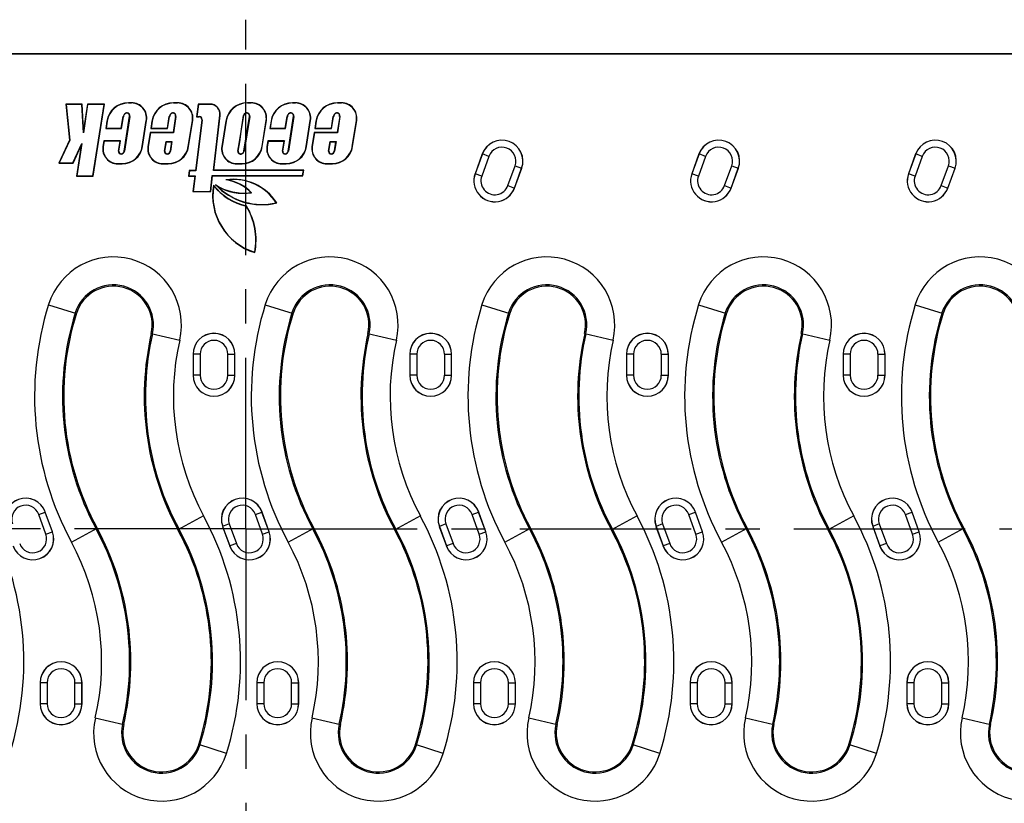
# Model space of a CAD drawing. Units: millimetres. Extents: x 0 to 1188, y 0 to 840.
# Drawn here: x 336 to 477, y 339 to 451 of the extents above; entities that cross this region are included whole.
import ezdxf

# ---------------------------------------------------------------- set-up
doc = ezdxf.new("R2010")
doc.units = ezdxf.units.MM
doc.header["$LTSCALE"] = 65.34
doc.linetypes.add('CENTER', pattern=[0.6, 0.375, -0.075, 0.075, -0.075])
doc.layers.get('0').update_dxf_attribs({"linetype": 'CONTINUOUS'})
doc.layers.add('02___PRT_ALL_AXES', color=7, linetype='CONTINUOUS')
doc.layers.add('06___PRT_ALL_SURFS', color=7, linetype='CONTINUOUS')

msp = doc.modelspace()

# ---------------------------------------------------------------- linework, layer by layer
at = {"color": 7, "linetype": 'Continuous'}
for p, q in [((615.68, 446.22), (120.68, 446.22)), ((615.61, 446.15), (120.75, 446.15)), ((342.42, 439.01), (342.93, 433.87)), ((342.42, 439.01), (342.47, 438.96)), ((344.76, 439.01), (342.42, 439.01)), ((342.47, 438.96), (342.98, 433.86)), ((344.72, 438.96), (342.47, 438.96)), ((344.76, 439.01), (344.72, 438.96)), ((344.93, 434.9), (344.72, 438.96)), ((344.95, 435.34), (344.76, 439.01)), ((345.54, 438.96), (344.93, 434.9)), ((345.51, 439.01), (344.95, 435.34)), ((345.51, 439.01), (345.54, 438.96)), ((347.94, 439.01), (345.51, 439.01)), ((347.89, 438.96), (345.54, 438.96)), ((346.31, 428.76), (347.89, 438.96)), ((346.34, 428.72), (347.94, 439.01)), ((347.94, 439.01), (347.89, 438.96)), ((351.81, 439.22), (351.37, 439.22)), ((351.81, 439.17), (351.37, 439.17)), ((358.4, 439.22), (357.82, 439.22)), ((358.4, 439.17), (357.82, 439.17)), ((361.35, 439.02), (361.13, 437.21)), ((361.39, 438.97), (361.18, 437.25)), ((361.35, 439.02), (361.39, 438.97)), ((363.07, 439.02), (361.35, 439.02)), ((363.07, 438.97), (361.39, 438.97)), ((368.95, 439.22), (368.39, 439.22)), ((368.95, 439.17), (368.39, 439.17)), ((375.26, 439.22), (374.85, 439.22)), ((375.26, 439.17), (374.85, 439.17)), ((381.86, 439.22), (381.28, 439.22)), ((381.86, 439.17), (381.28, 439.17)), ((350.36, 435.56), (350.62, 437.23)), ((350.4, 435.52), (350.67, 437.22)), ((350.76, 432.3), (351.54, 437.27)), ((351.59, 437.26), (350.8, 432.29)), ((353.35, 432.96), (353.94, 436.68)), ((353.4, 432.95), (353.98, 436.68)), ((356.95, 435.56), (357.21, 437.23)), ((356.99, 435.52), (357.26, 437.22)), ((358.13, 437.27), (357.77, 434.97)), ((358.18, 437.26), (357.81, 434.92)), ((359.94, 432.96), (360.53, 436.68)), ((359.99, 432.95), (360.57, 436.68)), ((361.87, 436.79), (360.97, 429.52)), ((361.91, 436.79), (361.01, 429.47)), ((361.13, 437.21), (361.18, 437.25)), ((361.13, 437.21), (361.5, 437.21)), ((361.18, 437.25), (361.5, 437.25)), ((363.55, 429.53), (364.46, 437.42)), ((363.6, 429.58), (364.5, 437.41)), ((367.49, 435.11), (367.85, 437.39)), ((367.53, 435.11), (367.89, 437.38)), ((367.9, 432.3), (368.69, 437.26)), ((368.73, 437.26), (367.94, 432.29)), ((370.49, 432.95), (371.08, 436.68)), ((370.53, 432.94), (371.13, 436.67)), ((373.82, 435.56), (374.08, 437.23)), ((373.85, 435.52), (374.12, 437.22)), ((374.22, 432.3), (375, 437.27)), ((375.04, 437.26), (374.26, 432.29)), ((376.81, 432.96), (377.39, 436.68)), ((376.85, 432.95), (377.44, 436.68)), ((380.42, 435.56), (380.68, 437.23)), ((380.45, 435.52), (380.72, 437.22)), ((381.6, 437.27), (381.24, 434.97)), ((381.64, 437.26), (381.27, 434.92)), ((383.41, 432.96), (383.99, 436.68)), ((383.45, 432.95), (384.04, 436.68)), ((344.95, 435.34), (344.93, 434.9)), ((348.3, 436.59), (348.13, 435.52)), ((348.13, 435.52), (348.18, 435.56)), ((348.13, 435.52), (350.4, 435.52)), ((348.34, 436.58), (348.18, 435.56)), ((348.18, 435.56), (350.36, 435.56)), ((350.4, 435.52), (350.36, 435.56)), ((354.75, 436.59), (354.58, 435.52)), ((354.58, 435.52), (354.63, 435.56)), ((354.58, 435.52), (356.99, 435.52)), ((354.79, 436.58), (354.63, 435.56)), ((354.63, 435.56), (356.95, 435.56)), ((356.99, 435.52), (356.95, 435.56)), ((365.32, 436.6), (364.74, 432.97)), ((365.36, 436.59), (364.78, 432.96)), ((371.78, 436.59), (371.61, 435.52)), ((371.61, 435.52), (371.66, 435.56)), ((371.61, 435.52), (373.85, 435.52)), ((371.82, 436.58), (371.66, 435.56)), ((371.66, 435.56), (373.82, 435.56)), ((373.85, 435.52), (373.82, 435.56)), ((378.21, 436.59), (378.04, 435.52)), ((378.04, 435.52), (378.09, 435.56)), ((378.04, 435.52), (380.45, 435.52)), ((378.26, 436.58), (378.09, 435.56)), ((378.09, 435.56), (380.42, 435.56)), ((380.45, 435.52), (380.42, 435.56)), ((342.93, 433.87), (341.42, 430.58)), ((342.98, 433.86), (341.49, 430.62)), ((342.93, 433.87), (342.98, 433.86)), ((354.48, 434.97), (354.17, 432.96)), ((354.52, 434.92), (354.21, 432.96)), ((354.48, 434.97), (354.52, 434.92)), ((357.77, 434.97), (354.48, 434.97)), ((357.81, 434.92), (354.52, 434.92)), ((357.77, 434.97), (357.81, 434.92)), ((367.26, 433.62), (367.49, 435.11)), ((367.3, 433.62), (367.53, 435.11)), ((367.53, 435.11), (367.49, 435.11)), ((377.95, 434.97), (377.63, 432.96)), ((377.98, 434.92), (377.67, 432.96)), ((377.95, 434.97), (377.98, 434.92)), ((381.24, 434.97), (377.95, 434.97)), ((381.27, 434.92), (377.98, 434.92)), ((381.24, 434.97), (381.27, 434.92)), ((343.42, 430.62), (344.69, 433.39)), ((343.45, 430.58), (344.6, 433.09)), ((344.6, 433.09), (343.93, 428.72)), ((344.69, 433.39), (343.99, 428.76)), ((344.6, 433.09), (344.69, 433.39)), ((347.85, 433.75), (347.73, 432.96)), ((347.89, 433.7), (347.77, 432.96)), ((347.85, 433.75), (347.89, 433.7)), ((350.24, 433.75), (347.85, 433.75)), ((350.19, 433.7), (347.89, 433.7)), ((349.96, 432.27), (350.19, 433.7)), ((350.01, 432.27), (350.24, 433.75)), ((350.24, 433.75), (350.19, 433.7)), ((356.56, 432.28), (356.77, 433.66)), ((356.6, 432.28), (356.81, 433.62)), ((356.81, 433.62), (356.77, 433.66)), ((356.77, 433.66), (357.61, 433.66)), ((356.81, 433.62), (357.56, 433.62)), ((357.56, 433.62), (357.35, 432.31)), ((357.61, 433.66), (357.4, 432.3)), ((357.56, 433.62), (357.61, 433.66)), ((367.05, 432.28), (367.26, 433.62)), ((367.09, 432.28), (367.3, 433.62)), ((367.3, 433.62), (367.26, 433.62)), ((371.32, 433.74), (371.2, 432.93)), ((371.36, 433.69), (371.24, 432.92)), ((371.32, 433.74), (371.36, 433.69)), ((373.69, 433.74), (371.32, 433.74)), ((373.64, 433.69), (371.36, 433.69)), ((373.42, 432.27), (373.64, 433.69)), ((373.46, 432.27), (373.69, 433.74)), ((373.69, 433.74), (373.64, 433.69)), ((380.02, 432.28), (380.24, 433.66)), ((380.06, 432.28), (380.27, 433.62)), ((380.27, 433.62), (380.24, 433.66)), ((380.24, 433.66), (381.08, 433.66)), ((380.27, 433.62), (381.02, 433.62)), ((381.02, 433.62), (380.82, 432.31)), ((381.08, 433.66), (380.86, 432.3)), ((381.02, 433.62), (381.08, 433.66)), ((402, 431.88), (400.97, 429.06)), ((433, 431.88), (431.97, 429.06)), ((464, 431.88), (462.97, 429.06)), ((341.42, 430.58), (341.49, 430.62)), ((341.42, 430.58), (343.45, 430.58)), ((341.49, 430.62), (343.42, 430.62)), ((343.45, 430.58), (343.42, 430.62)), ((349.86, 430.51), (350.49, 430.51)), ((349.86, 430.47), (350.49, 430.47)), ((356.3, 430.51), (357.08, 430.51)), ((356.3, 430.47), (357.08, 430.47)), ((366.87, 430.51), (367.63, 430.51)), ((366.87, 430.47), (367.63, 430.47)), ((373.3, 430.51), (373.95, 430.51)), ((373.3, 430.47), (373.95, 430.47)), ((379.77, 430.51), (380.55, 430.51)), ((379.77, 430.47), (380.55, 430.47)), ((406.61, 427.01), (407.64, 429.83)), ((437.61, 427.01), (438.64, 429.83)), ((468.61, 427.01), (469.64, 429.83)), ((343.93, 428.72), (343.99, 428.76)), ((343.93, 428.72), (346.34, 428.72)), ((343.99, 428.76), (346.31, 428.76)), ((346.34, 428.72), (346.31, 428.76)), ((360.08, 429.52), (359.98, 428.72)), ((359.98, 428.72), (360.03, 428.76)), ((359.98, 428.72), (360.87, 428.72)), ((360.12, 429.47), (360.03, 428.76)), ((360.03, 428.76), (360.92, 428.76)), ((360.08, 429.52), (360.12, 429.47)), ((360.97, 429.52), (360.08, 429.52)), ((361.01, 429.47), (360.12, 429.47)), ((360.87, 428.72), (360.6, 426.49)), ((360.92, 428.76), (360.65, 426.53)), ((360.87, 428.72), (360.92, 428.76)), ((360.97, 429.52), (361.01, 429.47)), ((363.11, 426.53), (363.38, 428.79)), ((363.15, 426.49), (363.42, 428.75)), ((363.42, 428.75), (363.38, 428.79)), ((363.38, 428.79), (376.3, 428.79)), ((363.42, 428.75), (376.34, 428.75)), ((363.6, 429.58), (363.55, 429.53)), ((376.42, 429.53), (363.55, 429.53)), ((376.47, 429.58), (363.6, 429.58)), ((376.3, 428.79), (376.42, 429.53)), ((376.34, 428.75), (376.3, 428.79)), ((376.34, 428.75), (376.47, 429.58)), ((376.47, 429.58), (376.42, 429.53)), ((360.6, 426.49), (360.65, 426.53)), ((360.6, 426.49), (363.15, 426.49)), ((360.65, 426.53), (363.11, 426.53)), ((363.15, 426.49), (363.11, 426.53)), ((368.91, 426.36), (369, 426.33)), ((372.6, 424.88), (372.53, 424.91)), ((369.47, 417.78), (369.44, 417.83)), ((360.62, 403.22), (360.62, 400.22)), ((366.62, 400.22), (366.62, 403.22)), ((391.62, 403.22), (391.62, 400.22)), ((397.62, 400.22), (397.62, 403.22)), ((422.62, 403.22), (422.62, 400.22)), ((428.62, 400.22), (428.62, 403.22)), ((453.62, 403.22), (453.62, 400.22)), ((459.62, 400.22), (459.62, 403.22)), ((340.51, 377.83), (339.49, 380.65)), ((371.51, 377.83), (370.49, 380.65)), ((402.51, 377.83), (401.49, 380.65)), ((433.51, 377.83), (432.49, 380.65)), ((464.51, 377.83), (463.49, 380.65)), ((364.85, 378.6), (365.87, 375.78)), ((395.85, 378.6), (396.87, 375.78)), ((426.85, 378.6), (427.87, 375.78)), ((457.85, 378.6), (458.87, 375.78)), ((338.74, 356.22), (338.74, 353.22)), ((344.74, 353.22), (344.74, 356.22)), ((369.74, 356.22), (369.74, 353.22)), ((375.74, 353.22), (375.74, 356.22)), ((400.74, 356.22), (400.74, 353.22)), ((406.74, 353.22), (406.74, 356.22)), ((431.74, 356.22), (431.74, 353.22)), ((437.74, 353.22), (437.74, 356.22)), ((462.74, 356.22), (462.74, 353.22)), ((468.74, 353.22), (468.74, 356.22))]:
    msp.add_line(p, q, dxfattribs=at)
at = {"color": 9, "linetype": 'Continuous'}
for p, q in [((351.37, 439.22), (351.37, 439.17)), ((351.81, 439.22), (351.81, 439.17)), ((357.82, 439.22), (357.82, 439.17)), ((358.4, 439.22), (358.4, 439.17)), ((363.07, 439.02), (363.07, 438.97)), ((368.39, 439.22), (368.39, 439.17)), ((368.95, 439.22), (368.95, 439.17)), ((374.85, 439.22), (374.85, 439.17)), ((375.26, 439.22), (375.26, 439.17)), ((381.28, 439.22), (381.28, 439.17)), ((381.86, 439.22), (381.86, 439.17)), ((350.67, 437.22), (350.62, 437.23)), ((350.87, 437.61), (350.84, 437.65)), ((351.54, 437.27), (351.59, 437.26)), ((353.98, 436.68), (353.94, 436.68)), ((357.26, 437.22), (357.21, 437.23)), ((357.46, 437.61), (357.43, 437.65)), ((358.13, 437.27), (358.18, 437.26)), ((360.57, 436.68), (360.53, 436.68)), ((361.5, 437.21), (361.5, 437.25)), ((361.87, 436.79), (361.91, 436.79)), ((364.5, 437.41), (364.46, 437.42)), ((367.89, 437.38), (367.85, 437.39)), ((368.69, 437.26), (368.73, 437.26)), ((371.13, 436.67), (371.08, 436.68)), ((374.12, 437.22), (374.08, 437.23)), ((374.32, 437.61), (374.29, 437.65)), ((375, 437.27), (375.04, 437.26)), ((377.44, 436.68), (377.39, 436.68)), ((380.72, 437.22), (380.68, 437.23)), ((380.92, 437.61), (380.89, 437.65)), ((381.6, 437.27), (381.64, 437.26)), ((384.04, 436.68), (383.99, 436.68)), ((348.3, 436.59), (348.34, 436.58)), ((354.75, 436.59), (354.79, 436.58)), ((365.32, 436.6), (365.36, 436.59)), ((371.78, 436.59), (371.82, 436.58)), ((378.21, 436.59), (378.26, 436.58)), ((347.73, 432.96), (347.77, 432.96)), ((353.4, 432.95), (353.35, 432.96)), ((354.17, 432.96), (354.21, 432.96)), ((359.99, 432.95), (359.94, 432.96)), ((364.74, 432.97), (364.78, 432.96)), ((370.53, 432.94), (370.49, 432.95)), ((371.2, 432.93), (371.24, 432.92)), ((376.85, 432.95), (376.81, 432.96)), ((377.63, 432.96), (377.67, 432.96)), ((383.45, 432.95), (383.41, 432.96)), ((350.01, 432.27), (349.96, 432.27)), ((350.33, 431.91), (350.33, 431.86)), ((350.76, 432.3), (350.8, 432.29)), ((356.6, 432.28), (356.56, 432.28)), ((356.92, 431.92), (356.92, 431.87)), ((357.35, 432.31), (357.4, 432.3)), ((367.09, 432.28), (367.05, 432.28)), ((367.3, 431.93), (367.28, 431.89)), ((367.9, 432.3), (367.94, 432.29)), ((373.46, 432.27), (373.42, 432.27)), ((373.78, 431.91), (373.78, 431.86)), ((374.22, 432.3), (374.26, 432.29)), ((380.06, 432.28), (380.02, 432.28)), ((380.38, 431.92), (380.38, 431.87)), ((380.82, 432.31), (380.86, 432.3)), ((402, 431.88), (402.01, 431.88)), ((433, 431.88), (433.01, 431.88)), ((464, 431.88), (464.01, 431.88)), ((349.86, 430.47), (349.86, 430.51)), ((350.49, 430.47), (350.49, 430.51)), ((356.3, 430.47), (356.3, 430.51)), ((357.08, 430.47), (357.08, 430.51)), ((366.87, 430.47), (366.87, 430.51)), ((367.63, 430.47), (367.63, 430.51)), ((373.3, 430.47), (373.3, 430.51)), ((373.95, 430.47), (373.95, 430.51)), ((379.77, 430.47), (379.77, 430.51)), ((380.55, 430.47), (380.55, 430.51)), ((407.64, 429.83), (407.63, 429.83)), ((438.64, 429.83), (438.63, 429.83)), ((469.64, 429.83), (469.63, 429.83)), ((400.97, 429.06), (400.98, 429.06)), ((431.97, 429.06), (431.98, 429.06)), ((462.97, 429.06), (462.98, 429.06)), ((406.61, 427.01), (406.6, 427.01)), ((437.61, 427.01), (437.6, 427.01)), ((468.61, 427.01), (468.6, 427.01)), ((339.95, 410.32), (343.93, 409.08)), ((370.95, 410.32), (374.93, 409.08)), ((401.95, 410.32), (405.93, 409.08)), ((432.95, 410.32), (436.93, 409.08)), ((463.95, 410.32), (467.93, 409.08)), ((354.65, 406.18), (358.72, 405.25)), ((385.65, 406.18), (389.72, 405.25)), ((416.65, 406.18), (420.72, 405.25)), ((447.65, 406.18), (451.72, 405.25)), ((360.62, 403.22), (360.63, 403.22)), ((366.62, 403.22), (366.62, 403.22)), ((391.62, 403.22), (391.63, 403.22)), ((397.62, 403.22), (397.62, 403.22)), ((422.62, 403.22), (422.63, 403.22)), ((428.62, 403.22), (428.62, 403.22)), ((453.62, 403.22), (453.63, 403.22)), ((459.62, 403.22), (459.62, 403.22)), ((360.62, 400.22), (360.63, 400.22)), ((366.62, 400.22), (366.62, 400.22)), ((391.62, 400.22), (391.63, 400.22)), ((397.62, 400.22), (397.62, 400.22)), ((422.62, 400.22), (422.63, 400.22)), ((428.62, 400.22), (428.62, 400.22)), ((453.62, 400.22), (453.63, 400.22)), ((459.62, 400.22), (459.62, 400.22)), ((339.49, 380.65), (339.48, 380.65)), ((370.49, 380.65), (370.48, 380.65)), ((401.49, 380.65), (401.48, 380.65)), ((432.49, 380.65), (432.48, 380.65)), ((463.49, 380.65), (463.48, 380.65)), ((362.14, 380.09), (358.47, 378.1)), ((393.14, 380.09), (389.47, 378.1)), ((424.14, 380.09), (420.47, 378.1)), ((455.14, 380.09), (451.47, 378.1)), ((340.51, 377.83), (340.5, 377.83)), ((343.22, 376.35), (346.9, 378.33)), ((364.85, 378.6), (364.86, 378.6)), ((371.51, 377.83), (371.5, 377.83)), ((374.22, 376.35), (377.9, 378.33)), ((395.85, 378.6), (395.86, 378.6)), ((402.51, 377.83), (402.5, 377.83)), ((405.22, 376.35), (408.9, 378.33)), ((426.85, 378.6), (426.86, 378.6)), ((433.51, 377.83), (433.5, 377.83)), ((436.22, 376.35), (439.9, 378.33)), ((457.85, 378.6), (457.86, 378.6)), ((464.51, 377.83), (464.5, 377.83)), ((467.22, 376.35), (470.9, 378.33)), ((365.87, 375.78), (365.88, 375.79)), ((396.87, 375.78), (396.88, 375.79)), ((427.87, 375.78), (427.88, 375.79)), ((458.87, 375.78), (458.88, 375.79)), ((338.74, 356.22), (338.75, 356.22)), ((344.74, 356.22), (344.73, 356.22)), ((369.74, 356.22), (369.75, 356.22)), ((375.74, 356.22), (375.73, 356.22)), ((400.74, 356.22), (400.75, 356.22)), ((406.74, 356.22), (406.73, 356.22)), ((431.74, 356.22), (431.75, 356.22)), ((437.74, 356.22), (437.73, 356.22)), ((462.74, 356.22), (462.75, 356.22)), ((468.74, 356.22), (468.73, 356.22)), ((338.74, 353.22), (338.75, 353.22)), ((344.74, 353.22), (344.73, 353.22)), ((369.74, 353.22), (369.75, 353.22)), ((375.74, 353.22), (375.73, 353.22)), ((400.74, 353.22), (400.75, 353.22)), ((406.74, 353.22), (406.73, 353.22)), ((431.74, 353.22), (431.75, 353.22)), ((437.74, 353.22), (437.73, 353.22)), ((462.74, 353.22), (462.75, 353.22)), ((468.74, 353.22), (468.73, 353.22)), ((346.64, 351.18), (350.71, 350.25)), ((377.64, 351.18), (381.71, 350.25)), ((408.64, 351.18), (412.71, 350.25)), ((439.64, 351.18), (443.71, 350.25)), ((470.64, 351.18), (474.71, 350.25)), ((365.41, 346.11), (361.43, 347.36)), ((396.41, 346.11), (392.43, 347.36)), ((427.41, 346.11), (423.43, 347.36)), ((458.41, 346.11), (454.43, 347.36))]:
    msp.add_line(p, q, dxfattribs=at)
at = {"color": 7, "linetype": 'Continuous'}
for centre, radius, start, end in [((351.37, 436.11), 3.11, 90, 171.06), ((351.37, 436.11), 3.07, 90, 171.06), ((351.81, 437.02), 2.2, 351.06, 90), ((351.81, 437.02), 2.16, 351.06, 90), ((357.82, 436.11), 3.11, 90, 171.06), ((357.82, 436.11), 3.07, 90, 171.06), ((358.4, 437.02), 2.2, 351.06, 90), ((358.4, 437.02), 2.16, 351.06, 90), ((363.07, 437.58), 1.44, 353.45, 90), ((363.07, 437.58), 1.4, 353.45, 90), ((368.39, 436.11), 3.11, 90, 170.94), ((368.39, 436.11), 3.07, 90, 170.94), ((368.95, 437.02), 2.2, 350.94, 90), ((368.95, 437.02), 2.16, 350.94, 90), ((374.85, 436.11), 3.11, 90, 171.06), ((374.85, 436.11), 3.07, 90, 171.06), ((375.26, 437.02), 2.2, 351.06, 90), ((375.26, 437.02), 2.16, 351.06, 90), ((381.28, 436.11), 3.11, 90, 171.06), ((381.28, 436.11), 3.07, 90, 171.06), ((381.86, 437.02), 2.2, 351.06, 90), ((381.86, 437.02), 2.16, 351.06, 90), ((351.36, 437.11), 0.744, 134.1901, 171.06), ((351.36, 437.11), 0.7, 134.1901, 171.06), ((351.15, 437.33), 0.444, 351.06, 134.1901), ((351.15, 437.33), 0.4, 351.06, 134.1901), ((357.95, 437.11), 0.744, 134.1901, 171.06), ((357.95, 437.11), 0.7, 134.1901, 171.06), ((357.74, 437.33), 0.444, 351.06, 134.1901), ((357.74, 437.33), 0.4, 351.06, 134.1901), ((361.5, 436.84), 0.414, 352.98, 90), ((361.5, 436.84), 0.37, 352.98, 90), ((368.3, 437.32), 0.454, 110.4612, 170.94), ((368.3, 437.32), 0.41, 110.4612, 170.94), ((368.3, 437.33), 0.444, 350.94, 110.4612), ((368.3, 437.33), 0.4, 350.94, 110.4612), ((374.81, 437.11), 0.744, 134.1901, 171.06), ((374.81, 437.11), 0.7, 134.1901, 171.06), ((374.6, 437.33), 0.444, 351.06, 134.1901), ((374.6, 437.33), 0.4, 351.06, 134.1901), ((381.41, 437.11), 0.744, 134.1901, 171.06), ((381.41, 437.11), 0.7, 134.1901, 171.06), ((381.2, 437.33), 0.444, 351.06, 134.1901), ((381.2, 437.33), 0.4, 351.06, 134.1901), ((404.82, 430.86), 3, 340, 160), ((435.82, 430.86), 3, 340, 160), ((466.82, 430.86), 3, 340, 160), ((349.86, 432.63), 2.16, 171.06, 270), ((349.86, 432.63), 2.12, 171.06, 270), ((350.49, 433.41), 2.9, 270, 351.06), ((350.49, 433.41), 2.94, 270, 351.06), ((356.3, 432.63), 2.16, 171.06, 270), ((356.3, 432.63), 2.12, 171.06, 270), ((357.08, 433.41), 2.9, 270, 351.06), ((357.08, 433.41), 2.94, 270, 351.06), ((366.87, 432.63), 2.16, 170.94, 270), ((366.87, 432.63), 2.12, 170.94, 270), ((367.63, 433.41), 2.9, 270, 350.94), ((367.63, 433.41), 2.94, 270, 350.94), ((373.3, 432.6), 2.13, 171.06, 270), ((373.3, 432.6), 2.09, 171.06, 270), ((373.95, 433.41), 2.9, 270, 351.06), ((373.95, 433.41), 2.94, 270, 351.06), ((379.77, 432.63), 2.16, 171.06, 270), ((379.77, 432.63), 2.12, 171.06, 270), ((380.55, 433.41), 2.9, 270, 351.06), ((380.55, 433.41), 2.94, 270, 351.06), ((350.31, 432.22), 0.354, 171.06, 272.597), ((350.31, 432.22), 0.31, 171.06, 272.597), ((350.31, 432.37), 0.46, 272.597, 351.06), ((350.31, 432.37), 0.504, 272.597, 351.06), ((356.9, 432.23), 0.354, 171.06, 272.2507), ((356.9, 432.23), 0.31, 171.06, 272.2507), ((356.9, 432.38), 0.46, 272.2507, 351.06), ((356.9, 432.38), 0.504, 272.2507, 351.06), ((367.4, 432.23), 0.354, 170.94, 251.3178), ((367.4, 432.23), 0.31, 170.94, 251.3178), ((367.44, 432.37), 0.504, 251.3178, 350.94), ((367.44, 432.37), 0.46, 251.3178, 350.94), ((373.77, 432.22), 0.354, 171.06, 272.597), ((373.77, 432.22), 0.31, 171.06, 272.597), ((373.76, 432.37), 0.46, 272.597, 351.06), ((373.76, 432.37), 0.504, 272.597, 351.06), ((380.37, 432.23), 0.354, 171.06, 272.2507), ((380.37, 432.23), 0.31, 171.06, 272.2507), ((380.36, 432.38), 0.46, 272.2507, 351.06), ((380.36, 432.38), 0.504, 272.2507, 351.06), ((366.44, 420.97), 7.29, 32.3877, 98.6903), ((366.44, 420.97), 7.25, 32.8749, 96.4277), ((403.79, 428.04), 3, 160, 340), ((434.79, 428.04), 3, 160, 340), ((465.79, 428.04), 3, 160, 340), ((371.95, 425.94), 8.53, 169.9068, 253.0981), ((371.95, 425.94), 8.49, 170.5735, 252.7693), ((372.38, 429.59), 9.09, 193.7388, 194.4209), ((369.98, 432.38), 8.11, 217.5708, 257.7309), ((369.98, 432.38), 8.15, 218.2683, 257.5995), ((367.89, 433.8), 7.51, 237.129, 277.8075), ((370.47, 433.8), 9.17, 223.4604, 283.4055), ((369.13, 433.89), 8.32, 230.2952, 232.7815), ((367.89, 433.8), 7.55, 239.8566, 278.4591), ((370.47, 433.8), 9.13, 225.706, 283.0185), ((365.35, 421.34), 6.84, 87.6786, 90.1104), ((364.41, 421.95), 6.3, 44.4221, 81.5312), ((364.41, 421.95), 6.34, 43.6457, 78.9298), ((350.18, 437.29), 22.17, 324.508, 324.6309), ((360.27, 419.55), 9.33, 349.3699, 31.4165), ((360.27, 419.55), 9.37, 349.0706, 31.5309), ((363.62, 403.22), 3, 0, 180), ((394.62, 403.22), 3, 0, 180), ((425.62, 403.22), 3, 0, 180), ((456.62, 403.22), 3, 0, 180), ((363.62, 400.22), 3, 180, 360), ((394.62, 400.22), 3, 180, 360), ((425.62, 400.22), 3, 180, 360), ((456.62, 400.22), 3, 180, 360), ((336.67, 379.63), 3, 20, 200), ((367.67, 379.63), 3, 20, 200), ((398.67, 379.63), 3, 20, 200), ((429.67, 379.63), 3, 20, 200), ((460.67, 379.63), 3, 20, 200), ((337.69, 376.81), 3, 200, 20), ((368.69, 376.81), 3, 200, 20), ((399.69, 376.81), 3, 200, 20), ((430.69, 376.81), 3, 200, 20), ((461.69, 376.81), 3, 200, 20), ((341.74, 356.22), 3, 0, 180), ((372.74, 356.22), 3, 0, 180), ((403.74, 356.22), 3, 0, 180), ((434.74, 356.22), 3, 0, 180), ((465.74, 356.22), 3, 0, 180), ((341.74, 353.22), 3, 180, 360), ((372.74, 353.22), 3, 180, 360), ((403.74, 353.22), 3, 180, 360), ((434.74, 353.22), 3, 180, 360), ((465.74, 353.22), 3, 180, 360)]:
    msp.add_arc(centre, radius, start, end, dxfattribs=at)
at = {"color": 9, "linetype": 'Continuous'}
for centre, radius, start, end in [((349.23, 407.42), 9.73, 347.127, 162.6439), ((380.23, 407.42), 9.73, 347.127, 162.6439), ((411.23, 407.42), 9.73, 347.127, 162.6439), ((442.23, 407.42), 9.73, 347.127, 162.6439), ((473.23, 407.42), 9.73, 347.127, 162.6439), ((381.88, 397.22), 43.93, 162.6439, 208.3594), ((412.88, 397.22), 43.93, 162.6439, 208.3594), ((443.88, 397.22), 43.93, 162.6439, 208.3594), ((474.88, 397.22), 43.93, 162.6439, 208.3594), ((505.88, 397.22), 43.93, 162.6439, 208.3594), ((393.88, 397.22), 36.07, 167.127, 208.3594), ((424.88, 397.22), 36.07, 167.127, 208.3594), ((455.88, 397.22), 36.07, 167.127, 208.3594), ((486.88, 397.22), 36.07, 167.127, 208.3594), ((292.48, 359.22), 43.93, 342.6439, 28.3594), ((323.48, 359.22), 43.93, 342.6439, 28.3594), ((354.48, 359.22), 43.93, 342.6439, 28.3594), ((385.48, 359.22), 43.93, 342.6439, 28.3594), ((416.48, 359.22), 43.93, 342.6439, 28.3594), ((311.48, 359.22), 36.07, 347.127, 28.3594), ((342.48, 359.22), 36.07, 347.127, 28.3594), ((373.48, 359.22), 36.07, 347.127, 28.3594), ((404.48, 359.22), 36.07, 347.127, 28.3594), ((435.48, 359.22), 36.07, 347.127, 28.3594), ((356.13, 349.01), 9.73, 167.127, 342.6439), ((387.13, 349.01), 9.73, 167.127, 342.6439), ((418.13, 349.01), 9.73, 167.127, 342.6439), ((449.13, 349.01), 9.73, 167.127, 342.6439), ((480.13, 349.01), 9.73, 167.127, 342.6439)]:
    msp.add_arc(centre, radius, start, end, dxfattribs=at)
at = {"layer": '02___PRT_ALL_AXES', "color": 2, "linetype": 'CENTER'}
for q in [(368.18, 451.1), (114.29, 378.22), (368.18, 305.34), (620.37, 378.22)]:
    msp.add_line((368.18, 378.22), q, dxfattribs=at)
at = {"layer": '06___PRT_ALL_SURFS', "color": 9, "linetype": 'Continuous'}
for p, q in [((402.01, 431.88), (400.98, 429.06)), ((402.95, 431.54), (401.92, 428.72)), ((402.95, 431.54), (402.01, 431.88)), ((433.01, 431.88), (431.98, 429.06)), ((433.95, 431.54), (432.92, 428.72)), ((433.95, 431.54), (433.01, 431.88)), ((464.01, 431.88), (462.98, 429.06)), ((464.95, 431.54), (463.92, 428.72)), ((464.95, 431.54), (464.01, 431.88)), ((405.66, 427.36), (406.69, 430.18)), ((406.6, 427.01), (407.63, 429.83)), ((406.69, 430.18), (407.63, 429.83)), ((436.66, 427.36), (437.69, 430.18)), ((437.6, 427.01), (438.63, 429.83)), ((437.69, 430.18), (438.63, 429.83)), ((467.66, 427.36), (468.69, 430.18)), ((468.6, 427.01), (469.63, 429.83)), ((468.69, 430.18), (469.63, 429.83)), ((401.92, 428.72), (400.98, 429.06)), ((432.92, 428.72), (431.98, 429.06)), ((463.92, 428.72), (462.98, 429.06)), ((405.66, 427.36), (406.6, 427.01)), ((436.66, 427.36), (437.6, 427.01)), ((467.66, 427.36), (468.6, 427.01)), ((360.63, 403.22), (360.63, 400.22)), ((361.63, 403.22), (360.63, 403.22)), ((361.63, 403.22), (361.63, 400.22)), ((365.62, 400.22), (365.62, 403.22)), ((365.62, 403.22), (366.62, 403.22)), ((366.62, 400.22), (366.62, 403.22)), ((391.63, 403.22), (391.63, 400.22)), ((392.63, 403.22), (391.63, 403.22)), ((392.63, 403.22), (392.63, 400.22)), ((396.62, 400.22), (396.62, 403.22)), ((396.62, 403.22), (397.62, 403.22)), ((397.62, 400.22), (397.62, 403.22)), ((423.63, 403.22), (422.63, 403.22)), ((422.63, 403.22), (422.63, 400.22)), ((423.63, 403.22), (423.63, 400.22)), ((427.62, 403.22), (428.62, 403.22)), ((427.62, 400.22), (427.62, 403.22)), ((428.62, 400.22), (428.62, 403.22)), ((454.63, 403.22), (453.63, 403.22)), ((453.63, 403.22), (453.63, 400.22)), ((454.63, 403.22), (454.63, 400.22)), ((458.62, 403.22), (459.62, 403.22)), ((458.62, 400.22), (458.62, 403.22)), ((459.62, 400.22), (459.62, 403.22)), ((361.63, 400.22), (360.63, 400.22)), ((365.62, 400.22), (366.62, 400.22)), ((392.63, 400.22), (391.63, 400.22)), ((396.62, 400.22), (397.62, 400.22)), ((423.63, 400.22), (422.63, 400.22)), ((427.62, 400.22), (428.62, 400.22)), ((454.63, 400.22), (453.63, 400.22)), ((458.62, 400.22), (459.62, 400.22)), ((338.54, 380.31), (339.48, 380.65)), ((340.5, 377.83), (339.48, 380.65)), ((369.54, 380.31), (370.48, 380.65)), ((371.5, 377.83), (370.48, 380.65)), ((400.54, 380.31), (401.48, 380.65)), ((402.5, 377.83), (401.48, 380.65)), ((431.54, 380.31), (432.48, 380.65)), ((433.5, 377.83), (432.48, 380.65)), ((462.54, 380.31), (463.48, 380.65)), ((464.5, 377.83), (463.48, 380.65)), ((339.57, 377.49), (338.54, 380.31)), ((365.8, 378.95), (364.86, 378.6)), ((365.8, 378.95), (366.82, 376.13)), ((370.57, 377.49), (369.54, 380.31)), ((396.8, 378.95), (395.86, 378.6)), ((396.8, 378.95), (397.82, 376.13)), ((401.57, 377.49), (400.54, 380.31)), ((427.8, 378.95), (426.86, 378.6)), ((427.8, 378.95), (428.82, 376.13)), ((432.57, 377.49), (431.54, 380.31)), ((458.8, 378.95), (457.86, 378.6)), ((458.8, 378.95), (459.82, 376.13)), ((463.57, 377.49), (462.54, 380.31)), ((339.57, 377.49), (340.5, 377.83)), ((364.86, 378.6), (365.88, 375.79)), ((370.57, 377.49), (371.5, 377.83)), ((395.86, 378.6), (396.88, 375.79)), ((401.57, 377.49), (402.5, 377.83)), ((426.86, 378.6), (427.88, 375.79)), ((432.57, 377.49), (433.5, 377.83)), ((457.86, 378.6), (458.88, 375.79)), ((463.57, 377.49), (464.5, 377.83)), ((366.82, 376.13), (365.88, 375.79)), ((397.82, 376.13), (396.88, 375.79)), ((428.82, 376.13), (427.88, 375.79)), ((459.82, 376.13), (458.88, 375.79)), ((338.75, 356.22), (338.75, 353.22)), ((339.75, 356.22), (338.75, 356.22)), ((339.75, 356.22), (339.75, 353.22)), ((343.73, 353.22), (343.73, 356.22)), ((343.73, 356.22), (344.73, 356.22)), ((344.73, 353.22), (344.73, 356.22)), ((370.75, 356.22), (369.75, 356.22)), ((369.75, 356.22), (369.75, 353.22)), ((370.75, 356.22), (370.75, 353.22)), ((374.73, 356.22), (375.73, 356.22)), ((374.73, 353.22), (374.73, 356.22)), ((375.73, 353.22), (375.73, 356.22)), ((401.75, 356.22), (400.75, 356.22)), ((400.75, 356.22), (400.75, 353.22)), ((401.75, 356.22), (401.75, 353.22)), ((405.73, 356.22), (406.73, 356.22)), ((405.73, 353.22), (405.73, 356.22)), ((406.73, 353.22), (406.73, 356.22)), ((432.75, 356.22), (431.75, 356.22)), ((431.75, 356.22), (431.75, 353.22)), ((432.75, 356.22), (432.75, 353.22)), ((436.73, 356.22), (437.73, 356.22)), ((436.73, 353.22), (436.73, 356.22)), ((437.73, 353.22), (437.73, 356.22)), ((463.75, 356.22), (462.75, 356.22)), ((462.75, 356.22), (462.75, 353.22)), ((463.75, 356.22), (463.75, 353.22)), ((467.73, 356.22), (468.73, 356.22)), ((467.73, 353.22), (467.73, 356.22)), ((468.73, 353.22), (468.73, 356.22)), ((339.75, 353.22), (338.75, 353.22)), ((343.73, 353.22), (344.73, 353.22)), ((370.75, 353.22), (369.75, 353.22)), ((374.73, 353.22), (375.73, 353.22)), ((401.75, 353.22), (400.75, 353.22)), ((405.73, 353.22), (406.73, 353.22)), ((432.75, 353.22), (431.75, 353.22)), ((436.73, 353.22), (437.73, 353.22)), ((463.75, 353.22), (462.75, 353.22)), ((467.73, 353.22), (468.73, 353.22))]:
    msp.add_line(p, q, dxfattribs=at)
for centre, radius, start, end in [((404.82, 430.86), 2.99, 340, 160), ((435.82, 430.86), 2.99, 340, 160), ((466.82, 430.86), 2.99, 340, 160), ((404.82, 430.86), 1.99, 340, 160), ((435.82, 430.86), 1.99, 340, 160), ((466.82, 430.86), 1.99, 340, 160), ((403.79, 428.04), 2.99, 160, 340), ((403.79, 428.04), 1.99, 160, 340), ((434.79, 428.04), 2.99, 160, 340), ((434.79, 428.04), 1.99, 160, 340), ((465.79, 428.04), 2.99, 160, 340), ((465.79, 428.04), 1.99, 160, 340), ((349.23, 407.42), 5.73, 347.127, 162.6439), ((380.23, 407.42), 5.73, 347.127, 162.6439), ((411.23, 407.42), 5.73, 347.127, 162.6439), ((442.23, 407.42), 5.73, 347.127, 162.6439), ((473.23, 407.42), 5.73, 347.127, 162.6439), ((381.88, 397.22), 39.93, 162.6439, 208.3594), ((412.88, 397.22), 39.93, 162.6439, 208.3594), ((443.88, 397.22), 39.93, 162.6439, 208.3594), ((474.88, 397.22), 39.93, 162.6439, 208.3594), ((505.88, 397.22), 39.93, 162.6439, 208.3594), ((393.88, 397.22), 40.07, 167.127, 208.3594), ((363.62, 403.22), 2.99, 0, 180), ((424.88, 397.22), 40.07, 167.127, 208.3594), ((394.62, 403.22), 2.99, 0, 180), ((455.88, 397.22), 40.07, 167.127, 208.3594), ((425.62, 403.22), 2.99, 0, 180), ((486.88, 397.22), 40.07, 167.127, 208.3594), ((456.62, 403.22), 2.99, 0, 180), ((363.62, 403.22), 1.99, 0, 180), ((394.62, 403.22), 1.99, 0, 180), ((425.62, 403.22), 1.99, 0, 180), ((456.62, 403.22), 1.99, 0, 180), ((363.62, 400.22), 2.99, 180, 360), ((363.62, 400.22), 1.99, 180, 360), ((394.62, 400.22), 2.99, 180, 360), ((394.62, 400.22), 1.99, 180, 360), ((425.62, 400.22), 2.99, 180, 360), ((425.62, 400.22), 1.99, 180, 360), ((456.62, 400.22), 2.99, 180, 360), ((456.62, 400.22), 1.99, 180, 360), ((336.67, 379.63), 2.99, 20, 200), ((367.67, 379.63), 2.99, 20, 200), ((398.67, 379.63), 2.99, 20, 200), ((429.67, 379.63), 2.99, 20, 200), ((460.67, 379.63), 2.99, 20, 200), ((336.67, 379.63), 1.99, 20, 200), ((367.67, 379.63), 1.99, 20, 200), ((398.67, 379.63), 1.99, 20, 200), ((429.67, 379.63), 1.99, 20, 200), ((460.67, 379.63), 1.99, 20, 200), ((337.69, 376.81), 2.99, 200, 20), ((311.48, 359.22), 40.07, 347.127, 28.3594), ((323.48, 359.22), 39.93, 342.6439, 28.3594), ((368.69, 376.81), 2.99, 200, 20), ((342.48, 359.22), 40.07, 347.127, 28.3594), ((354.48, 359.22), 39.93, 342.6439, 28.3594), ((399.69, 376.81), 2.99, 200, 20), ((373.48, 359.22), 40.07, 347.127, 28.3594), ((385.48, 359.22), 39.93, 342.6439, 28.3594), ((430.69, 376.81), 2.99, 200, 20), ((404.48, 359.22), 40.07, 347.127, 28.3594), ((416.48, 359.22), 39.93, 342.6439, 28.3594), ((461.69, 376.81), 2.99, 200, 20), ((435.48, 359.22), 40.07, 347.127, 28.3594), ((337.69, 376.81), 1.99, 200, 20), ((368.69, 376.81), 1.99, 200, 20), ((399.69, 376.81), 1.99, 200, 20), ((430.69, 376.81), 1.99, 200, 20), ((461.69, 376.81), 1.99, 200, 20), ((341.74, 356.22), 2.99, 0, 180), ((372.74, 356.22), 2.99, 0, 180), ((403.74, 356.22), 2.99, 0, 180), ((434.74, 356.22), 2.99, 0, 180), ((465.74, 356.22), 2.99, 0, 180), ((341.74, 356.22), 1.99, 0, 180), ((372.74, 356.22), 1.99, 0, 180), ((403.74, 356.22), 1.99, 0, 180), ((434.74, 356.22), 1.99, 0, 180), ((465.74, 356.22), 1.99, 0, 180), ((341.74, 353.22), 2.99, 180, 360), ((341.74, 353.22), 1.99, 180, 360), ((372.74, 353.22), 2.99, 180, 360), ((372.74, 353.22), 1.99, 180, 360), ((403.74, 353.22), 2.99, 180, 360), ((403.74, 353.22), 1.99, 180, 360), ((434.74, 353.22), 2.99, 180, 360), ((434.74, 353.22), 1.99, 180, 360), ((465.74, 353.22), 2.99, 180, 360), ((465.74, 353.22), 1.99, 180, 360), ((356.13, 349.01), 5.73, 167.127, 342.6439), ((387.13, 349.01), 5.73, 167.127, 342.6439), ((418.13, 349.01), 5.73, 167.127, 342.6439), ((449.13, 349.01), 5.73, 167.127, 342.6439), ((480.13, 349.01), 5.73, 167.127, 342.6439)]:
    msp.add_arc(centre, radius, start, end, dxfattribs=at)
at = {"layer": '06___PRT_ALL_SURFS', "color": 7, "linetype": 'Continuous'}
for centre, radius, start, end in [((349.23, 407.42), 5.55, 347.127, 162.6439), ((380.23, 407.42), 5.55, 347.127, 162.6439), ((411.23, 407.42), 5.55, 347.127, 162.6439), ((442.23, 407.42), 5.55, 347.127, 162.6439), ((473.23, 407.42), 5.55, 347.127, 162.6439), ((381.88, 397.22), 39.76, 162.6439, 208.3594), ((412.88, 397.22), 39.76, 162.6439, 208.3594), ((443.88, 397.22), 39.76, 162.6439, 208.3594), ((474.88, 397.22), 39.76, 162.6439, 208.3594), ((505.88, 397.22), 39.76, 162.6439, 208.3594), ((393.88, 397.22), 40.24, 167.127, 208.3594), ((424.88, 397.22), 40.24, 167.127, 208.3594), ((455.88, 397.22), 40.24, 167.127, 208.3594), ((486.88, 397.22), 40.24, 167.127, 208.3594), ((311.48, 359.22), 40.24, 347.127, 28.3594), ((323.48, 359.22), 39.76, 342.6439, 28.3594), ((342.48, 359.22), 40.24, 347.127, 28.3594), ((354.48, 359.22), 39.76, 342.6439, 28.3594), ((373.48, 359.22), 40.24, 347.127, 28.3594), ((385.48, 359.22), 39.76, 342.6439, 28.3594), ((404.48, 359.22), 40.24, 347.127, 28.3594), ((416.48, 359.22), 39.76, 342.6439, 28.3594), ((435.48, 359.22), 40.24, 347.127, 28.3594), ((356.13, 349.01), 5.55, 167.127, 342.6439), ((387.13, 349.01), 5.55, 167.127, 342.6439), ((418.13, 349.01), 5.55, 167.127, 342.6439), ((449.13, 349.01), 5.55, 167.127, 342.6439), ((480.13, 349.01), 5.55, 167.127, 342.6439)]:
    msp.add_arc(centre, radius, start, end, dxfattribs=at)

doc.saveas('drawing.dxf')
